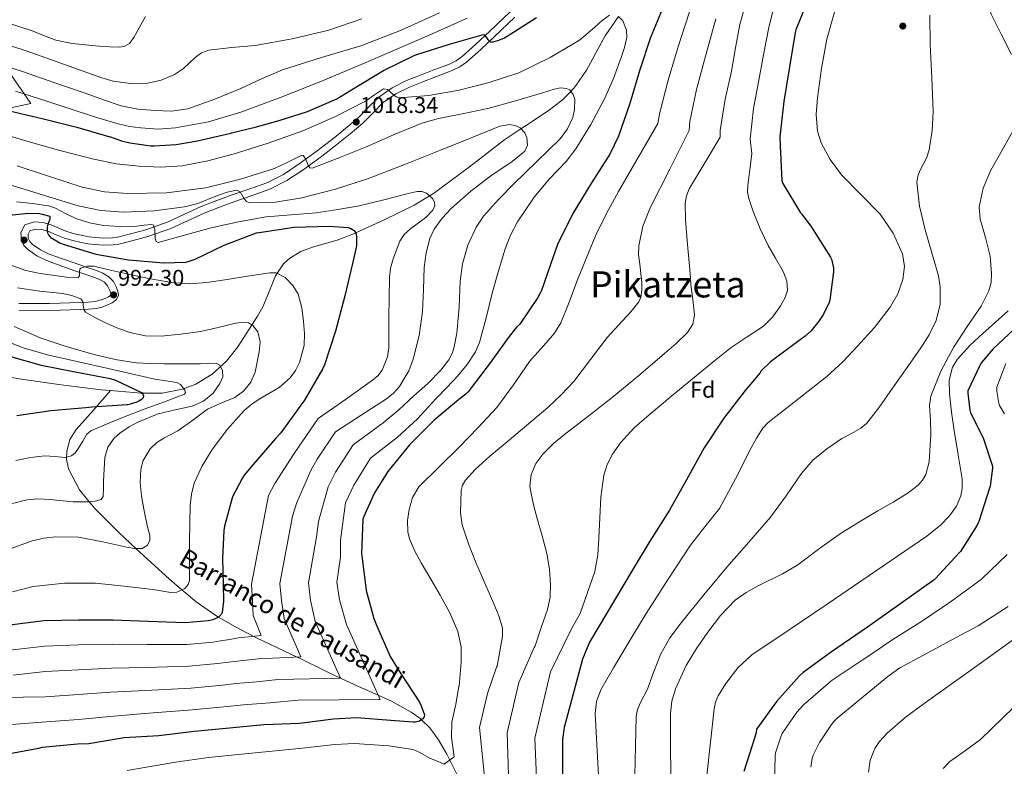
# Model space of a CAD drawing. Extents: x 641239 to 648142, y 748599 to 753369.
# Drawn here: x 642069 to 642503, y 749256 to 749584 of the extents above; entities that cross this region are included whole.
import ezdxf
from ezdxf.enums import TextEntityAlignment as Align

# ---------------------------------------------------------------- set-up
doc = ezdxf.new("R2010")
doc.units = 0
doc.header["$MEASUREMENT"] = 0
doc.linetypes.add('DGN Style 3', pattern=[111.159636, 79.39974, -31.759896])
for name, color, linetype in [('Nivel 11', 7, 'Continuous'), ('Nivel 21', 7, 'Continuous'), ('Nivel 35', 7, 'Continuous'), ('Nivel 37', 7, 'Continuous'), ('Nivel 4', 7, 'Continuous'), ('Nivel 41', 7, 'Continuous'), ('Nivel 43', 7, 'Continuous'), ('Nivel 45', 7, 'Continuous'), ('Nivel 5', 7, 'Continuous'), ('Nivel 57', 7, 'Continuous'), ('Nivel 7', 7, 'Continuous')]:
    doc.layers.add(name, color=color, linetype=linetype)
doc.styles.add('Style-arial', font='arial.shx', dxfattribs={"bigfont": 'arialbig.shx'})
doc.styles.add('Style-times', font='times.shx', dxfattribs={"bigfont": 'timesbig.shx'})
doc.styles.add('Style-timesi', font='timesi.shx', dxfattribs={"bigfont": 'timesibig.shx'})

# ---------------------------------------------------------------- blocks, each defined once
blk = doc.blocks.new('5PATER')
at = {"layer": 'Nivel 7', "linetype": 'Continuous', "lineweight": 0}
h = blk.add_hatch(color=53, dxfattribs=at)
edge = h.paths.add_edge_path()
edge.add_ellipse((0, 0), major_axis=(-1.1, -1.11), ratio=0.999422, start_angle=0, end_angle=360)

msp = doc.modelspace()

# ---------------------------------------------------------------- linework, layer by layer
at = {"layer": 'Nivel 11', "color": 142, "linetype": 'DGN Style 3', "lineweight": 13}
for points in [[(642332.582, 749585.746, 1020), (642326.77, 749577.212, 1018.409), (642318.458, 749562.109, 1016.432), (642313.713, 749555.059, 1015.421), (642311.568, 749552.816, 1015), (642307.866, 749548.943, 1014.04), (642301.691, 749544.268, 1012.275), (642292.034, 749537.992, 1010.197), (642289.593, 749536.362, 1010), (642282.458, 749531.599, 1009.71), (642266.896, 749519.544, 1009.043), (642251.034, 749507.791, 1006.84), (642242.508, 749502.673, 1005.748), (642229.116, 749496.085, 1004.12), (642215.578, 749489.871, 1002.232), (642208.599, 749487.281, 1001.109), (642197.794, 749484.235, 999.283), (642192.591, 749482.23, 998.351), (642187.738, 749479.375, 997.432), (642185.03, 749476.892, 996.839), (642181.535, 749471.598, 995.803), (642177.801, 749462.508, 994.236), (642175.917, 749457.975, 993.44), (642173.594, 749453.775, 992.632), (642164.887, 749440.361, 988.736), (642159.89, 749434.066, 986.434), (642153.626, 749428.303, 984.312), (642146.305, 749423.838, 982.362), (642140.518, 749421.623, 980.912), (642131.518, 749419.908, 978.916), (642122.33, 749419.855, 977.336), (642108.814, 749421.045, 975.667)], [(642108.814, 749421.045, 975.667), (642104.687, 749421.408, 975.157), (642087.066, 749423.567, 973.304), (642069.51, 749426.003, 971.506), (642052.058, 749429.007, 969.784), (642039.326, 749432.27, 968.828), (642020.435, 749438.255, 967.878), (642010.993, 749441.125, 967.28), (642001.498, 749443.535, 966.392), (641986.342, 749446.817, 964.061), (641971.162, 749450.063, 961.592), (641958.249, 749452.772, 960.006), (641945.306, 749455.439, 958.392), (641935.512, 749456.558, 957.004), (641930.572, 749456.289, 956.265), (641925.658, 749455.311, 955.512), (641921.899, 749453.746, 954.822), (641919.338, 749452.012, 954.23), (641916.229, 749448.695, 953.35)], [(642263.984, 749246.889, 1032.881), (642258.303, 749258.291, 1030), (642256.991, 749260.923, 1029.327), (642253.349, 749267.282, 1027.651), (642249.498, 749272.591, 1026.151), (642245.864, 749276.074, 1025), (642245.49, 749276.433, 1024.882), (642241.237, 749279.488, 1023.694), (642232.566, 749284.302, 1021.451), (642226.746, 749286.907, 1020), (642218.101, 749290.776, 1017.425), (642210.06, 749294.469, 1015), (642204.186, 749297.167, 1013.475), (642191.735, 749303.313, 1010.201), (642190.964, 749303.68, 1010), (642173.075, 749312.185, 1005.315), (642171.894, 749312.796, 1005), (642163.856, 749316.956, 1002.509), (642156.381, 749321.319, 1000), (642154.778, 749322.255, 999.502), (642146.47, 749328.078, 996.844), (642140.256, 749333.324, 995), (642134.733, 749337.987, 993.6), (642123.29, 749348.367, 990.81), (642119.96, 749351.461, 990), (642112.367, 749358.516, 987.792), (642101.786, 749369.103, 985.179), (642099.36, 749372.121, 985), (642095.125, 749377.39, 984.95), (642090.266, 749386.511, 982.776), (642089.323, 749390.825, 981.774), (642089.446, 749394.335, 980.976), (642090.854, 749399.512, 979.838), (642093.594, 749403.919, 978.936), (642101.204, 749412.482, 977.302), (642108.814, 749421.045, 975.667)]]:
    msp.add_polyline3d(points, dxfattribs=at)
at = {"layer": 'Nivel 21', "color": 7, "linetype": 'DGN Style 3', "lineweight": 0}
msp.add_polyline3d([(642284.826, 749587.817, 1026.551), (642275.767, 749579.237, 1025.4), (642269.767, 749573.528, 1024.613), (642263.755, 749568.102, 1023.8), (642261.096, 749566.279, 1023.424), (642258.089, 749564.853, 1023.03), (642251.258, 749562.222, 1022.2), (642245.296, 749559.932, 1021.442), (642239.21, 749557.558, 1020.664), (642232.891, 749554.416, 1019.795), (642226.947, 749550.324, 1018.936), (642222.224, 749545.578, 1018.541), (642217.867, 749541.117, 1018.232), (642212.325, 749536.437, 1017.5), (642206.61, 749531.811, 1016.632), (642199.302, 749526.231, 1015.331), (642191.851, 749520.852, 1014.008), (642184.921, 749516.257, 1013.089), (642177.674, 749512.583, 1012.152), (642170.181, 749509.921, 1010.439), (642162.432, 749507.272, 1008.696), (642155.623, 749504.729, 1007.697), (642148.766, 749502.09, 1006.84), (642141.332, 749498.677, 1006.008), (642134.143, 749495.322, 1005.176), (642124.339, 749491.878, 1003.968), (642114.181, 749489.13, 1002.808), (642111.908, 749488.658, 1002.668), (642109.66, 749488.374, 1002.616), (642105.838, 749488.232, 1002.597), (642102.002, 749488.435, 1002.552), (642099.275, 749488.783, 1002.226), (642096.53, 749489.278, 1001.848), (642092.948, 749490.115, 1001.719), (642089.504, 749491.093, 1001.528), (642086.053, 749492.533, 1001.053), (642082.183, 749494.245, 1000.568), (642078.944, 749495.027, 1000.298), (642075.335, 749495.334, 999.992), (642071.016, 749494.005, 999.544), (642069.236, 749490.594, 999.288), (642069.472, 749487.295, 999.288), (642070.636, 749484.995, 999.295), (642072.155, 749483.259, 999.224), (642076.245, 749480.32, 998.512), (642080.484, 749478.286, 997.688), (642086.588, 749476.09, 996.656), (642092.582, 749473.993, 995.64), (642097.079, 749472.481, 994.921), (642101.465, 749471.011, 994.232), (642103.982, 749469.978, 993.868), (642106.068, 749468.738, 993.528), (642107.435, 749467.242, 992.889), (642108.527, 749465.123, 992.248), (642108.954, 749463.969, 992.199), (642109.014, 749463.505, 992.184), (642108.839, 749463.1, 991.864), (642107.916, 749462.376, 991.886), (642106.335, 749461.643, 991.928), (642104.153, 749460.814, 991.876), (642102.047, 749460.316, 991.672), (642098.845, 749460.016, 991.053), (642095.45, 749459.835, 990.392), (642081.927, 749459.447, 988.228), (642068.422, 749459.326, 986.296)], dxfattribs=at)
at = {"layer": 'Nivel 21', "color": 7, "linetype": 'Continuous', "lineweight": 0}
for points in [[(642246.422, 749557.024, 1021.442), (642252.378, 749559.311, 1022.2), (642259.319, 749561.985, 1023.03), (642262.655, 749563.567, 1023.424), (642265.69, 749565.647, 1023.8), (642271.887, 749571.24, 1024.613), (642277.914, 749576.975, 1025.4), (642286.97, 749585.552, 1026.551)], [(642068.378, 749456.207, 986.296), (642081.986, 749456.329, 988.228), (642095.578, 749456.719, 990.392), (642099.073, 749456.905, 991.053), (642102.554, 749457.231, 991.672), (642105.07, 749457.826, 991.876), (642107.546, 749458.767, 991.928), (642109.557, 749459.699, 991.886), (642111.386, 749461.135, 991.864), (642112.218, 749463.055, 992.184), (642112.001, 749464.721, 992.199), (642111.386, 749466.383, 992.248), (642110.017, 749469.04, 992.889), (642108.058, 749471.183, 993.528), (642105.378, 749472.776, 993.868), (642102.554, 749473.935, 994.232), (642098.072, 749475.438, 994.921), (642093.594, 749476.943, 995.64), (642087.631, 749479.029, 996.656), (642081.69, 749481.167, 997.688), (642077.842, 749483.013, 998.512), (642074.266, 749485.583, 999.224), (642073.241, 749486.754, 999.295), (642072.538, 749488.143, 999.288), (642072.41, 749489.935, 999.288), (642073.178, 749491.407, 999.544), (642075.674, 749492.175, 999.992), (642078.443, 749491.94, 1000.298), (642081.178, 749491.279, 1000.568), (642084.821, 749489.667, 1001.053), (642088.474, 749488.143, 1001.528), (642092.167, 749487.095, 1001.719), (642095.898, 749486.223, 1001.848), (642098.801, 749485.699, 1002.226), (642101.722, 749485.327, 1002.552), (642105.813, 749485.11, 1002.597), (642109.914, 749485.263, 1002.616), (642112.421, 749485.579, 1002.668), (642114.906, 749486.095, 1002.808), (642125.264, 749488.897, 1003.968), (642135.322, 749492.431, 1005.176), (642142.642, 749495.847, 1006.008), (642149.978, 749499.215, 1006.84), (642156.729, 749501.813, 1007.697), (642163.482, 749504.335, 1008.696), (642171.207, 749506.976, 1010.439), (642178.906, 749509.711, 1012.152), (642186.493, 749513.557, 1013.089), (642193.626, 749518.287, 1014.008), (642201.161, 749523.727, 1015.331), (642208.538, 749529.359, 1016.632), (642214.312, 749534.033, 1017.5), (642219.994, 749538.831, 1018.232), (642224.445, 749543.388, 1018.541), (642228.954, 749547.919, 1018.936), (642234.477, 749551.722, 1019.795), (642240.474, 749554.703, 1020.664), (642246.422, 749557.024, 1021.442)]]:
    msp.add_polyline3d(points, dxfattribs=at)
at = {"layer": 'Nivel 35', "color": 92, "linetype": 'DGN Style 3', "lineweight": 0}
msp.add_polyline3d([(642050.074, 749581.327, 1041.656), (642073.626, 749547.535, 1033.976), (642041.114, 749540.367, 1028.856)], dxfattribs=at)
at = {"layer": 'Nivel 4', "color": 30, "linetype": 'Continuous', "lineweight": 30, "flags": 128}
for points, elevation in [([(642352.594, 749590.567), (642346.762, 749576.487), (642341.914, 749561.911), (642337.618, 749547.423), (642332.666, 749533.055), (642328.778, 749525.167), (642320.762, 749512.471), (642312.522, 749498.999), (642305.722, 749485.431), (642303.874, 749479.895), (642298.682, 749465.151), (642297.05, 749461.959), (642289.122, 749450.287), (642287.89, 749449.111), (642284.458, 749444.911), (642275.65, 749432.719), (642266.33, 749420.519), (642265.354, 749419.527), (642263.01, 749417.703), (642251.37, 749407.951), (642240.53, 749397.111), (642230.97, 749385.447), (642225.066, 749376.055), (642220.178, 749365.359), (642220.01, 749364.311), (642219.338, 749349.255), (642219.442, 749348.431), (642221.482, 749333.015), (642224.738, 749320.703), (642225.962, 749317.703), (642231.994, 749303.943)], 1025), ([(642416.074, 749592.991), (642410.714, 749579.863), (642410.442, 749578.711), (642407.97, 749563.559), (642405.538, 749548.295), (642403.778, 749532.759), (642403.818, 749528.799), (642404.546, 749513.471), (642405.066, 749512.271), (642412.802, 749499.375), (642413.458, 749498.687), (642417.618, 749493.023), (642426.106, 749479.807), (642426.466, 749478.879), (642427.354, 749475.151), (642427.354, 749473.263), (642425.73, 749460.815), (642425.386, 749459.775), (642422.93, 749454.647), (642420.97, 749451.607), (642417.306, 749447.263), (642414.834, 749444.991), (642412.634, 749443.439), (642399.546, 749433.671), (642395.402, 749429.663), (642394.842, 749428.783), (642388.418, 749421.071), (642379.026, 749408.927), (642370.362, 749395.831), (642362.642, 749381.799), (642355.138, 749368.335), (642346.354, 749354.679), (642338.634, 749341.815), (642319.906, 749310.303), (642316.698, 749302.831), (642308.65, 749272.711), (642307.986, 749267.375), (642307.986, 749251.519)], 1050), ([(642064.314, 749544.207), (642079.218, 749540.663), (642093.914, 749536.975), (642108.482, 749532.807), (642108.826, 749532.735), (642113.57, 749531.095), (642117.242, 749530.119), (642126.578, 749528.807), (642128.066, 749528.807), (642137.69, 749529.423), (642147.09, 749530.983), (642161.714, 749534.455), (642162.026, 749534.535), (642172.45, 749537.015), (642183.018, 749540.007), (642195.634, 749543.879), (642208.538, 749549.591), (642216.146, 749554.167), (642229.018, 749561.943), (642242.866, 749568.807), (642243.738, 749569.071), (642258.098, 749573.559), (642272.546, 749577.647), (642273.282, 749577.911), (642273.858, 749577.231), (642275.098, 749575.631), (642276.098, 749574.687), (642277.05, 749574.607), (642277.738, 749574.703), (642279.378, 749575.143), (642282.138, 749576.295), (642283.514, 749577.087), (642296.474, 749585.367)], 1025), ([(642064.114, 749498.231), (642072.698, 749499.127), (642077.514, 749498.991), (642078.69, 749498.727), (642082.026, 749497.839), (642082.082, 749496.911), (642081.818, 749496.039), (642081.186, 749494.351), (642080.906, 749493.079), (642080.882, 749492.263), (642080.882, 749491.543), (642081.01, 749490.503), (642081.418, 749489.607), (642082.154, 749488.775), (642082.49, 749488.511), (642086.49, 749486.111), (642087.842, 749485.591), (642102.322, 749481.119), (642116.754, 749478.639), (642132.282, 749477.295), (642141.962, 749477.663), (642142.978, 749477.839), (642146.01, 749478.855), (642158.89, 749485.047), (642173.034, 749490.463), (642174.282, 749490.671), (642189.666, 749492.975), (642205.106, 749493.455), (642213.538, 749492.823), (642214.634, 749492.463), (642216.178, 749491.599), (642216.754, 749490.687), (642216.978, 749489.863), (642217.122, 749488.783), (642217.154, 749485.143), (642217.13, 749484.847), (642215.602, 749477.575), (642211.978, 749462.783), (642207.946, 749447.247), (642203.082, 749432.319), (642202.282, 749430.751), (642194.314, 749416.831), (642192.602, 749414.567), (642183.842, 749402.367), (642181.674, 749400.023), (642171.642, 749388.463), (642167.714, 749383.863), (642166.986, 749382.599), (642162.482, 749374.207), (642162.17, 749373.159), (642159.01, 749361.263), (642158.762, 749359.447), (642158.146, 749347.311), (642158.41, 749335.567), (642158.49, 749328.263), (642158.018, 749323.279), (642157.594, 749322.487), (642156.314, 749321.255), (642155.538, 749320.767), (642153.818, 749320.143), (642151.834, 749319.703), (642141.626, 749318.823), (642125.29, 749319.423), (642109.874, 749319.951), (642094.626, 749319.943), (642079.41, 749319.599), (642064.378, 749317.687)], 1000), ([(642509.242, 749450.175), (642497.722, 749439.495), (642492.594, 749433.351), (642491.786, 749432.095), (642486.522, 749420.959), (642486.498, 749419.951), (642487.386, 749412.407), (642487.794, 749411.255), (642493.266, 749400.303), (642497.418, 749387.815), (642497.418, 749386.839), (642496.386, 749378.935), (642496.09, 749378.015), (642491.394, 749363.327), (642490.674, 749361.783), (642483.298, 749350.247), (642482.754, 749349.647), (642472.362, 749338.295), (642471.666, 749337.767), (642442.322, 749316.847), (642426.522, 749305.983), (642414.002, 749296.935), (642412.402, 749295.399), (642402.322, 749284.207), (642393.49, 749271.975), (642393.266, 749270.503), (642392.698, 749268.479), (642387.81, 749253.335)], 1075), ([(642063.618, 749436.311), (642078.194, 749432.295), (642093.186, 749429.295), (642108.578, 749426.367), (642110.97, 749425.583), (642122.466, 749420.175), (642122.946, 749419.455), (642123.298, 749418.647), (642123.09, 749417.807), (642122.442, 749417.127), (642121.658, 749416.607), (642120.33, 749415.959), (642117.418, 749415.031), (642116.354, 749414.831), (642116.09, 749414.791), (642100.466, 749413.719), (642097.882, 749413.431), (642082.514, 749412.063), (642067.458, 749409.871)], 975), ([(642231.994, 749303.943), (642235.946, 749297.415), (642236.594, 749296.639), (642244.922, 749283.799), (642245.73, 749282.231), (642247.098, 749278.231), (642246.922, 749277.303), (642246.378, 749276.471), (642246.026, 749276.167), (642244.882, 749275.511), (642243.81, 749275.143), (642242.97, 749275.023), (642242.114, 749275.023), (642232.29, 749275.823), (642217.106, 749276.927), (642206.986, 749276.415), (642192.026, 749274.503), (642176.274, 749273.815), (642161.242, 749272.327), (642145.658, 749270.871), (642129.986, 749268.991), (642114.714, 749268.119), (642099.21, 749265.479), (642094.202, 749265.271), (642078.634, 749263.799), (642077.058, 749263.407), (642062.01, 749260.663)], 1025)]:
    msp.add_lwpolyline(points, dxfattribs=dict(at, elevation=elevation))
at = {"layer": 'Nivel 5', "color": 30, "linetype": 'Continuous', "lineweight": 0, "flags": 128}
for points, elevation in [([(642505.842, 749569.087), (642501.313, 749577.997), (642496.882, 749586.751), (642495.972, 749590.221), (642495.584, 749593.855), (642496.37, 749601.087), (642498.103, 749605.912), (642500.824, 749610.302), (642503.282, 749612.863)], 1065), ([(642352.882, 749437.311), (642358.029, 749441.77), (642362.994, 749446.655), (642365.383, 749450.325), (642366.13, 749454.463), (642365.347, 749461.078), (642364.53, 749467.711), (642364.147, 749472.607), (642363.762, 749477.503), (642362.937, 749486.976), (642362.098, 749496.447), (642361.945, 749503.435), (642362.517, 749506.836), (642363.826, 749509.951), (642370.648, 749521.306), (642377.47, 749532.66), (642377.367, 749535.637), (642379.594, 749549.379), (642382.373, 749561.737), (642384.204, 749572.004), (642386.034, 749582.271), (642388.782, 749591.681)], 1040), ([(642396.53, 749449.343), (642400.584, 749453.525), (642404.018, 749458.431), (642405.96, 749461.728), (642407.09, 749465.151), (642406.815, 749469.379), (642405.234, 749473.535), (642401.84, 749479.29), (642398.514, 749484.991), (642395.036, 749492.333), (642391.922, 749499.967), (642390.021, 749505.661), (642389.508, 749508.533), (642389.554, 749511.423), (642390.494, 749518.362), (642391.435, 749525.302), (642390.616, 749531.708), (642392.154, 749545.201), (642394.243, 749556.821), (642396.538, 749568.906), (642398.834, 749580.991), (642401.758, 749592.8)], 1045), ([(642253.682, 749587.391), (642236.608, 749579.557), (642219.122, 749572.799), (642201.782, 749567.69), (642184.562, 749562.303), (642175.327, 749558.269), (642166.13, 749554.111), (642154.665, 749549.333), (642142.834, 749545.151), (642135.691, 749544.123), (642128.498, 749544.383), (642120.858, 749544.898), (642113.394, 749546.431), (642105.707, 749549.119), (642098.034, 749551.807), (642083.766, 749556.766), (642069.498, 749561.725), (642055.096, 749566.229)], 1035), ([(642332.574, 749585.754), (642334.578, 749583.807), (642336.127, 749579.814), (642336.249, 749576.723), (642335.331, 749572.095), (642333.81, 749567.679), (642330.379, 749558.521), (642326.386, 749549.503), (642320.445, 749538.267), (642313.842, 749527.487), (642309.511, 749521.96), (642302.26, 749514.288), (642295.41, 749506.239), (642288.109, 749495.286), (642285.027, 749489.52), (642282.61, 749483.455), (642279.689, 749473.748), (642276.978, 749463.999), (642274.254, 749453.108), (642271.346, 749442.239), (642269.645, 749438.138), (642265.997, 749432.513), (642261.618, 749427.391), (642256.917, 749422.359), (642252.146, 749417.407), (642243.972, 749408.646), (642235.25, 749400.511), (642229.295, 749395.918), (642223.34, 749391.324), (642215.916, 749379.337), (642212.372, 749371.631), (642210.056, 749355.127), (642210.14, 749347.635), (642208.448, 749336.692), (642209.74, 749328.825), (642212.688, 749318.101), (642227.602, 749285.008), (642191.5, 749284.699), (642178.972, 749283.505), (642167.42, 749282.649), (642160.22, 749281.887), (642144.932, 749280.469), (642123.797, 749278.777), (642108.423, 749277.579), (642094.649, 749276.221), (642080.416, 749275.113), (642068.937, 749274.26), (642057.458, 749273.407)], 1020), ([(642124.21, 749585.727), (642122.245, 749582.45), (642120.498, 749579.135), (642119.107, 749576.463), (642117.106, 749573.951), (642115.057, 749572.778), (642112.911, 749572.339), (642108.53, 749572.479), (642103.857, 749572.757), (642099.186, 749573.183), (642091.805, 749573.814), (642084.658, 749575.359), (642079.67, 749577.301), (642074.683, 749579.243), (642060.717, 749583.86)], 1045), ([(642221.17, 749548.479), (642225.163, 749551.247), (642229.106, 749553.855), (642230.777, 749553.652), (642233.326, 749551.435), (642234.647, 749550.408), (642236.018, 749550.015), (642249.105, 749551.029), (642262.386, 749553.343), (642275.676, 749556.73), (642288.754, 749561.023), (642302.445, 749567.716), (642315.378, 749575.359), (642322.155, 749581.045), (642325.383, 749584.042), (642328.69, 749586.367)], 1020), ([(642279.026, 749413.631), (642286.377, 749423.615), (642293.362, 749433.855), (642300.741, 749442.109), (642304.345, 749446.293), (642307.25, 749450.943), (642310.913, 749459.983), (642314.29, 749469.119), (642318.334, 749479.166), (642322.546, 749489.151), (642327.35, 749499.043), (642332.658, 749508.671), (642341.28, 749523.639), (642349.903, 749538.607), (642350.868, 749543.494), (642354.474, 749557.734), (642358.632, 749571.57), (642363.885, 749587.8)], 1030), ([(642428.078, 749588.73), (642424.434, 749575.743), (642422.056, 749562.836), (642420.338, 749549.887), (642419.764, 749542.592), (642420.338, 749535.295), (642421.938, 749530.071), (642425.864, 749522.847), (642430.834, 749516.095), (642439.412, 749507.382), (642447.986, 749498.687), (642453.591, 749490.359), (642457.714, 749481.279), (642458.7, 749475.651), (642457.97, 749470.015), (642455.722, 749463.652), (642452.338, 749457.727), (642445.413, 749448.863), (642438.002, 749440.575), (642431.411, 749433.695), (642424.434, 749427.263), (642418.305, 749422.376), (642412.146, 749417.535), (642405.337, 749412.34), (642398.578, 749407.039), (642396.195, 749404.551), (642393.401, 749400.143), (642390.898, 749395.519), (642384.162, 749382.214), (642377.074, 749369.151), (642370.687, 749361.079)], 1055), ([(642469.827, 749586.365), (642470.002, 749573.439), (642470.668, 749558.718), (642471.282, 749543.999), (642470.771, 749535.531), (642469.49, 749527.103), (642468.3, 749523.429), (642465.585, 749518.148), (642464.528, 749515.497), (642464.114, 749512.767), (642465.294, 749502.273), (642467.698, 749491.775), (642470.707, 749481.651), (642473.586, 749471.551), (642474.374, 749466.666), (642474.379, 749459.144), (642472.562, 749451.839), (642469.55, 749445.605), (642465.906, 749439.807), (642459.151, 749430.181)], 1060), ([(642219.489, 749584.738), (642205.042, 749579.711), (642188.848, 749575.941), (642172.53, 749573.055), (642162.274, 749572.175), (642152.05, 749571.007), (642148.904, 749569.717), (642146.125, 749567.69), (642140.868, 749562.873), (642136.946, 749560.255), (642131.146, 749557.781), (642125.17, 749556.415), (642117.528, 749556.306), (642109.864, 749557.319), (642104.946, 749558.719), (642088.518, 749564.602), (642072.091, 749570.484), (642057.906, 749575.045)], 1040), ([(642265.97, 749585.087), (642251.545, 749578.587), (642237.042, 749572.287), (642219.264, 749564.705), (642201.458, 749557.183), (642183.905, 749550.191), (642166.13, 749543.615), (642151.964, 749539.4), (642137.458, 749536.703), (642129.778, 749536.211), (642122.098, 749536.703), (642117.072, 749537.397), (642112.114, 749538.495), (642103.246, 749541.102), (642094.45, 749543.871), (642080.678, 749548.418), (642066.906, 749552.966)], 1030), ([(642301.49, 749413.631), (642307.367, 749419.177), (642312.882, 749425.087), (642320.243, 749434.729), (642327.602, 749444.351), (642331.009, 749448.074), (642334.45, 749451.775), (642338.118, 749455.703), (642341.554, 749460.159), (642342.465, 749462.202), (642342.89, 749465.388), (642342.898, 749468.607), (642341.987, 749476.71), (642341.464, 749480.761), (642341.554, 749484.799), (642343.396, 749493.401), (642346.61, 749501.567), (642355.218, 749518.572), (642363.827, 749535.577), (642364.117, 749539.565), (642367.034, 749553.556), (642370.502, 749566.654), (642375.452, 749584.702)], 1035), ([(642193.709, 749524.591), (642194.666, 749523.243), (642195.911, 749520.24), (642196.658, 749519.205), (642197.618, 749519.039), (642209.386, 749523.506), (642221.17, 749528.255), (642233.517, 749533.663), (642246.002, 749538.751), (642253.301, 749540.874), (642264.522, 749543.063), (642275.698, 749545.407), (642287.229, 749548.688), (642298.738, 749552.063), (642304.225, 749553.786), (642306.997, 749554.291), (642309.746, 749554.111), (642311.101, 749553.417), (642312.611, 749551.473), (642313.33, 749549.247), (642313.243, 749544.8), (642312.431, 749541.321), (642310.186, 749536.253), (642306.93, 749531.839), (642296.663, 749521.865), (642286.45, 749512.127), (642279.676, 749505.146), (642273.138, 749497.791), (642269.841, 749493.011), (642266.267, 749485.142), (642263.922, 749476.799), (642262.829, 749469.231), (642262.366, 749457.753), (642261.362, 749446.335), (642260.231, 749440.26), (642259.284, 749437.326), (642257.778, 749434.559), (642254.274, 749430.085), (642248.526, 749424.193), (642242.418, 749418.687), (642235.757, 749412.635), (642228.85, 749406.911), (642222.252, 749402.023), (642215.655, 749397.135), (642207.898, 749385.094), (642204.697, 749378.729), (642200.452, 749363.461), (642199.533, 749356.692), (642195.939, 749336.411), (642196.928, 749328.684), (642199.02, 749319.396), (642210.1, 749294.378), (642182.703, 749293.838), (642173.113, 749292.82), (642164.02, 749292.022), (642158.124, 749291.341), (642144.106, 749290.057), (642124.17, 749288.939), (642108.786, 749288.172), (642094.643, 749287.151), (642080.164, 749286.234), (642070.283, 749286.06), (642060.402, 749285.887)], 1015), ([(642054.137, 749536.28), (642069.362, 749531.583), (642085.28, 749527.022), (642101.362, 749522.879), (642111.299, 749520.965), (642121.33, 749519.807), (642130.806, 749519.365), (642140.274, 749520.063), (642151.615, 749522.226), (642162.802, 749525.183), (642178.277, 749529.984), (642193.522, 749535.423), (642207.615, 749541.654), (642221.17, 749548.479)], 1020), ([(642169.97, 749503.679), (642181.477, 749504.026), (642193.01, 749505.983), (642207.85, 749509.808), (642222.45, 749514.431), (642238.722, 749520.807), (642254.962, 749527.231), (642267.641, 749532.342), (642280.306, 749537.471), (642284.767, 749538.147), (642287.062, 749537.704), (642289.266, 749536.703), (642291.308, 749534.576), (642292.235, 749532.432), (642292.519, 749529.071), (642291.314, 749526.463), (642285.751, 749521.957), (642276.42, 749515.624), (642267.506, 749508.799), (642258.909, 749501.198), (642254.882, 749497.023), (642251.378, 749492.159), (642249.436, 749488.082), (642247.804, 749481.75), (642247.026, 749475.263), (642246.646, 749465.533), (642246.258, 749455.807), (642244.816, 749445.248), (642242.162, 749434.815), (642240.2, 749429.755), (642236.105, 749422.788), (642233.466, 749419.84), (642230.386, 749417.407), (642219.178, 749410.176), (642207.971, 749402.945), (642199.879, 749390.852), (642197.023, 749385.827), (642190.849, 749371.795), (642188.927, 749365.749), (642183.429, 749336.129), (642184.115, 749328.544), (642185.353, 749320.69), (642192.598, 749303.747), (642173.907, 749302.977), (642167.255, 749302.136), (642160.619, 749301.396), (642156.027, 749300.795), (642143.279, 749299.646), (642124.544, 749299.1), (642109.148, 749298.765), (642094.638, 749298.082), (642079.913, 749297.356), (642065.806, 749295.782)], 1010), ([(642394.11, 749335.04), (642404.831, 749340.291), (642411.634, 749344.319), (642421.146, 749351.478), (642430.834, 749358.399), (642438.88, 749363.287), (642446.962, 749368.127), (642453.679, 749371.97), (642460.311, 749376.036), (642464.626, 749379.391), (642466.623, 749381.607), (642468.023, 749384.108), (642469.485, 749389.723), (642470.258, 749401.663), (642470.079, 749408.032), (642469.65, 749414.405), (642470.258, 749418.559), (642474.71, 749429.562), (642480.242, 749440.063), (642486.233, 749449.253), (642492.502, 749458.285), (642495.858, 749464.895), (642496.822, 749468.657), (642497.015, 749472.532), (642496.37, 749480.255), (642494.389, 749488.435), (642491.934, 749496.594), (642491.506, 749502.015), (642493.296, 749510.153), (642496.626, 749518.143), (642502.266, 749527.979), (642507.89, 749537.855)], 1065), ([(642067.57, 749520.063), (642081.84, 749515.255), (642096.242, 749510.591), (642106.149, 749508.512), (642116.21, 749507.775), (642133.491, 749508.095), (642150.77, 749510.335), (642166.024, 749514.126), (642180.978, 749518.783), (642187.169, 749521.746), (642193.01, 749524.671), (642193.709, 749524.591)], 1015), ([(642050.04, 749515.889), (642068.85, 749510.335), (642081.616, 749506.381), (642094.45, 749502.399), (642104.502, 749500.37), (642114.674, 749499.583), (642127.979, 749500.166), (642141.298, 749501.887), (642147.243, 749503.375), (642155.906, 749506.915), (642160.146, 749508.446), (642164.338, 749509.311), (642165.889, 749508.538), (642167.711, 749505.547), (642168.713, 749504.239), (642169.97, 749503.679)], 1010), ([(642128.485, 749488.041), (642128.846, 749486.659), (642129.778, 749486.271), (642141.332, 749489.438), (642153.074, 749492.671), (642165.201, 749495.288), (642177.394, 749497.535), (642188.398, 749498.474), (642199.41, 749499.327), (642208.904, 749500.73), (642218.354, 749502.399), (642229.139, 749504.971), (642239.858, 749507.775), (642243.936, 749508.655), (642246.003, 749508.664), (642248.05, 749508.031), (642250.759, 749505.409), (642251.487, 749503.816), (642251.634, 749502.399), (642250.849, 749500.443), (642247.679, 749497.26), (642241.121, 749492.478), (642238.211, 749489.808), (642236.274, 749486.783), (642233.289, 749479.047), (642232.166, 749475.015), (642231.666, 749470.911), (642231.507, 749462.079), (642231.41, 749453.247), (642231.423, 749446.591), (642231.41, 749439.935), (642230.867, 749435.873), (642228.407, 749430.077), (642226.519, 749427.605), (642224.242, 749425.599), (642212.264, 749417.178), (642200.286, 749408.756), (642191.861, 749396.609), (642189.348, 749392.925), (642181.245, 749380.129), (642178.32, 749374.806), (642170.92, 749335.848), (642171.303, 749328.403), (642171.685, 749321.985), (642175.096, 749313.117), (642165.11, 749312.116), (642161.396, 749311.451), (642157.219, 749310.769), (642153.931, 749310.249), (642142.453, 749309.234), (642124.917, 749309.262), (642109.511, 749309.358), (642094.632, 749309.012), (642079.661, 749308.477), (642069.488, 749307.326), (642059.314, 749306.175)], 1005), ([(642067.314, 749504.191), (642074.361, 749503.357), (642081.394, 749502.399), (642084.529, 749501.438), (642088.919, 749498.998), (642093.426, 749496.767), (642099.501, 749494.901), (642105.714, 749493.695), (642113.006, 749493.352), (642120.306, 749493.439), (642123.645, 749493.819), (642126.962, 749494.207), (642127.769, 749493.852), (642128.342, 749491.927), (642128.485, 749488.041)], 1005), ([(642063.287, 749476.804), (642071.41, 749473.983), (642077.769, 749472.597), (642084.21, 749471.679), (642089.331, 749471.035), (642094.45, 749470.911), (642095.048, 749471.505), (642095.083, 749473.509), (642095.214, 749474.45), (642095.73, 749475.007), (642098.546, 749475.784), (642101.362, 749475.775), (642109.293, 749473.969), (642117.234, 749472.191), (642126.428, 749470.304), (642135.666, 749468.607), (642143.474, 749467.992), (642151.282, 749468.607), (642160.242, 749470.013), (642169.202, 749471.423), (642174.066, 749472.191), (642178.93, 749472.959), (642181.773, 749472.845), (642185.756, 749470.865), (642189.17, 749467.327), (642191.403, 749463.45), (642193.016, 749457.529), (642193.778, 749451.455), (642194.25, 749446.203), (642194.034, 749440.959), (642192.045, 749433.456), (642190.262, 749429.935), (642187.89, 749426.623), (642183.127, 749422.37), (642175.053, 749417.673), (642171.147, 749415.257), (642167.666, 749412.287), (642160.312, 749404.041), (642153.586, 749395.135), (642149.103, 749387.975), (642145.65, 749380.287), (642144.38, 749375.46), (642143.858, 749370.559), (642143.7, 749362.495), (642143.602, 749354.431), (642143.595, 749347.903), (642143.602, 749341.375), (642143.52, 749337.452), (642142.938, 749335.596), (642141.554, 749333.951), (642138.06, 749332.265), (642135.415, 749332.085), (642127.474, 749333.439), (642114.804, 749334.984), (642102.13, 749336.255), (642088.438, 749336.243), (642074.738, 749334.719), (642065.529, 749332.483)], 995), ([(642067.826, 749466.303), (642077.642, 749464.831), (642087.538, 749463.743), (642091.697, 749462.875), (642095.73, 749461.439), (642096.618, 749460.299), (642096.865, 749457.661), (642097.1, 749456.424), (642097.778, 749455.551), (642101.79, 749453.243), (642105.97, 749451.199), (642111.493, 749448.729), (642117.234, 749446.591), (642124.145, 749445.21), (642131.058, 749445.055), (642139.764, 749445.84), (642148.466, 749447.103), (642156.182, 749448.844), (642163.826, 749450.687), (642167.67, 749451.21), (642169.603, 749450.853), (642171.506, 749449.663), (642173.631, 749446.915), (642174.651, 749442.508), (642174.322, 749438.143), (642172.528, 749429.143), (642170.57, 749424.781), (642167.41, 749420.735), (642163.536, 749417.932), (642157.382, 749415.529), (642151.538, 749412.799), (642145.008, 749408.065), (642138.482, 749403.327), (642132.297, 749400.069), (642129.182, 749398.22), (642126.194, 749395.391), (642123.144, 749390.26), (642122.081, 749386.369), (642121.817, 749380.504), (642122.354, 749374.655), (642123.58, 749368.127), (642124.914, 749361.599), (642126.064, 749357.206), (642126.093, 749355.01), (642124.914, 749352.895), (642122.768, 749351.525), (642119.355, 749351.447), (642115.954, 749352.127), (642105.336, 749354.458), (642094.706, 749356.479), (642084.47, 749356.654), (642079.322, 749356.096), (642074.226, 749354.943), (642062.261, 749350.541)], 990), ([(642504.306, 749456.191), (642493.099, 749446.128), (642487.49, 749440.92), (642482.034, 749434.943), (642479.861, 749431.396), (642478.392, 749425.559), (642478.45, 749419.583), (642479.386, 749411.516), (642480.498, 749403.455), (642482.335, 749392.818), (642484.082, 749382.207), (642484.105, 749377.918), (642483.464, 749374.723), (642481.509, 749370.093), (642478.45, 749365.823), (642474.526, 749361.847), (642468.44, 749356.935), (642462.066, 749352.511), (642443.13, 749339.566), (642424.178, 749326.655), (642407.798, 749315.655), (642391.41, 749304.639), (642385.14, 749298.987), (642379.89, 749292.095), (642376.592, 749286.678), (642375.422, 749283.824), (642374.77, 749280.831), (642373.137, 749266.175), (642371.504, 749251.519)], 1070), ([(642066.315, 749449.204), (642077.81, 749444.287), (642089.642, 749440.328), (642101.618, 749436.863), (642110.78, 749434.695), (642120.05, 749433.279), (642126.192, 749432.907), (642132.338, 749432.767), (642140.274, 749432.749), (642148.21, 749432.767), (642151.923, 749433.049), (642155.634, 749433.023), (642157.01, 749432.205), (642158.18, 749429.688), (642158.194, 749427.135), (642157.002, 749424.218), (642154.006, 749419.92), (642149.746, 749416.383), (642144.785, 749414.21), (642137.205, 749412.624), (642129.778, 749410.751), (642121.138, 749407.225), (642116.953, 749405.064), (642112.882, 749402.303), (642110.372, 749400.031), (642107.511, 749396.063), (642106.226, 749391.551), (642105.944, 749386.431), (642105.714, 749381.311), (642105.72, 749377.855), (642105.458, 749374.399), (642104.584, 749373.121), (642101.954, 749372.344), (642099.058, 749372.095), (642092.271, 749372.026), (642082.041, 749373.144), (642076.955, 749373.38), (642071.922, 749372.863), (642065.605, 749371.281)], 985), ([(642296.778, 749243.517), (642295.773, 749268.038), (642302.591, 749297.209), (642312.028, 749316.395), (642315.722, 749322.813), (642318.942, 749332.126), (642322.162, 749341.439), (642323.533, 749348.641), (642324.018, 749356.031), (642324.419, 749365.051), (642324.786, 749374.079), (642326.153, 749383.818), (642327.62, 749388.539), (642329.906, 749393.087), (642333.471, 749398.102), (642339.515, 749404.602), (642346.162, 749410.431), (642356.132, 749418.706), (642366.13, 749426.943), (642374.152, 749433.485), (642382.194, 749439.999), (642389.328, 749444.663), (642396.53, 749449.343)], 1045), ([(642060.005, 749443.888), (642070.674, 749439.765), (642081.65, 749436.607), (642094.706, 749433.661), (642107.762, 749430.719), (642118.002, 749428.415), (642128.242, 749426.111), (642133.095, 749425.362), (642137.97, 749424.575), (642139.595, 749423.678), (642141.587, 749421.277), (642141.85, 749420.164), (642141.298, 749419.455), (642132.513, 749416.119), (642123.634, 749412.799), (642111.773, 749408.371), (642100.082, 749403.327), (642098.328, 749401.866), (642096.526, 749398.779), (642094.706, 749395.647), (642093.361, 749393.808), (642091.634, 749392.319), (642088.742, 749391.59), (642084.292, 749392.022), (642079.858, 749392.319), (642073.447, 749391.506), (642067.058, 749390.271)], 980), ([(642284.178, 749251.755), (642283.56, 749270.354), (642288.718, 749292.465), (642295.453, 749307.854), (642295.916, 749308.705), (642298.607, 749316.656), (642301.298, 749324.607), (642302.434, 749330.048), (642302.642, 749335.615), (642302.248, 749342.434), (642301.042, 749349.247), (642298.915, 749357.036), (642296.754, 749364.735), (642295.353, 749370.203), (642294.066, 749375.679), (642293.606, 749379.002), (642294.09, 749384.057), (642296.242, 749388.991), (642299.228, 749393.028), (642304.137, 749397.948), (642309.49, 749402.303), (642319.679, 749410.104), (642329.778, 749417.983), (642341.363, 749427.601), (642352.882, 749437.311)], 1040), ([(642459.151, 749430.181), (642452.338, 749420.607), (642447.293, 749413.432), (642441.842, 749406.527), (642439.45, 749404.484), (642435.269, 749402.188), (642431.09, 749399.871), (642424.469, 749395.435), (642418.29, 749390.399), (642413.186, 749384.439), (642406.538, 749374.751), (642399.602, 749365.311), (642389.99, 749354.318), (642380.402, 749343.295), (642370.206, 749331.087), (642360.178, 749318.719), (642355.224, 749312.223), (642351.218, 749305.151), (642348.205, 749297.358), (642345.33, 749289.535), (642342.358, 749283.631), (642341.057, 749280.641), (642340.466, 749277.503), (642340.106, 749264.511), (642339.745, 749251.519)], 1060), ([(642503.306, 749432.983), (642499.362, 749422.551), (642499.378, 749420.767), (642500.17, 749415.455), (642500.546, 749414.535), (642502.714, 749410.735)], 1080), ([(642116.143, 749253.808), (642137.458, 749257.407), (642151.951, 749259.466), (642166.514, 749260.991), (642179.972, 749262.254), (642193.43, 749263.517), (642207.556, 749265.153), (642216.282, 749265.591), (642231.374, 749264.578), (642242.114, 749263.023), (642244.85, 749261.864), (642249.255, 749259.282), (642255.791, 749256.487), (642260.254, 749259.692), (642258.978, 749268.232), (642259.135, 749274.987), (642260.971, 749282.976), (642262.304, 749290.772), (642262.348, 749290.901), (642262.847, 749296.17), (642263.346, 749301.439), (642263.336, 749308.202), (642261.81, 749314.943), (642258.255, 749323.201), (642254.066, 749330.943), (642249.879, 749338.048), (642245.682, 749345.151), (642242.934, 749350.373), (642240.562, 749355.775), (642239.727, 749358.901), (642239.598, 749363.827), (642240.37, 749368.703), (642241.866, 749373.998), (642244.658, 749378.687), (642253.523, 749387.495), (642262.386, 749396.095), (642270.833, 749404.736), (642279.026, 749413.631)], 1030), ([(642274.546, 749240.959), (642271.348, 749272.671), (642274.844, 749287.72), (642278.879, 749299.313), (642279.092, 749299.753), (642280.307, 749306.324), (642281.522, 749312.895), (642281.552, 749316.501), (642279.911, 749321.846), (642277.618, 749327.103), (642273.674, 749336.292), (642269.746, 749345.407), (642266.558, 749353.606), (642263.73, 749361.983), (642262.988, 749367.038), (642263.09, 749372.159), (642263.351, 749377.069), (642263.945, 749379.442), (642265.202, 749381.631), (642269.391, 749386.256), (642275.943, 749392.122), (642282.674, 749397.695), (642292.112, 749405.628), (642301.49, 749413.631)], 1035), ([(642370.687, 749361.079), (642364.274, 749353.023), (642354.454, 749337.986), (642344.818, 749322.815), (642337.566, 749310.986), (642330.482, 749299.007), (642324.843, 749289.246), (642322.873, 749284.117), (642322.29, 749278.783), (642323.078, 749265.151), (642323.865, 749251.519)], 1055), ([(642503.842, 749348.855), (642492.666, 749338.071), (642491.978, 749337.559), (642479.37, 749328.375), (642466.594, 749319.711), (642453.522, 749311.415), (642440.794, 749302.703), (642440.002, 749302.295), (642426.754, 749293.591), (642426.034, 749292.919), (642414.05, 749282.567), (642411.266, 749279.455), (642404.706, 749270.007), (642404.234, 749269.007), (642401.85, 749261.495), (642401.666, 749260.311), (642401.354, 749247.775), (642402.426, 749237.199), (642403.842, 749221.959), (642404.714, 749206.919), (642407.586, 749179.431), (642407.442, 749172.743), (642406.626, 749167.455)], 1080), ([(642355.624, 749251.519), (642355.597, 749265.151), (642355.57, 749278.783), (642356.136, 749284.294), (642357.666, 749289.664), (642362.482, 749300.031), (642366.971, 749307.527), (642371.954, 749314.623), (642377.534, 749322.065), (642383.986, 749328.703), (642388.888, 749332.15), (642394.11, 749335.04)], 1065), ([(642504.362, 749325.943), (642491.138, 749317.439), (642479.162, 749311.103), (642467.066, 749304.535), (642456.538, 749298.887), (642451.306, 749295.159), (642428.93, 749276.807), (642427.554, 749275.311)], 1085), ([(642514.834, 749317.343), (642500.353, 749306.886), (642485.842, 749296.479), (642476.563, 749289.854), (642467.282, 749283.231), (642458.979, 749277.063), (642450.962, 749270.239), (642447.641, 749266.546), (642445.613, 749263.422), (642443.509, 749258.345), (642442.77, 749253.023)], 1090), ([(642506.385, 749281.184), (642502.162, 749277.087), (642497.169, 749272.224), (642492.178, 749267.359), (642485.466, 749262.514), (642478.61, 749257.631), (642475.691, 749254.547)], 1095), ([(642427.554, 749275.311), (642426.442, 749273.959), (642421.13, 749266.063), (642418.37, 749260.535), (642417.994, 749259.215), (642417.41, 749255.175)], 1085)]:
    msp.add_lwpolyline(points, dxfattribs=dict(at, elevation=elevation))
at = {"layer": 'Nivel 57', "color": 92, "linetype": 'DGN Style 3', "lineweight": 0}
for points in [[(642041.114, 749540.367, 1028.856), (642073.626, 749547.535, 1033.976), (642050.074, 749581.327, 1041.656)], [(642050.074, 749581.327, 1041.656), (642073.626, 749547.535, 1033.976), (642041.114, 749540.367, 1028.856)]]:
    msp.add_polyline3d(points, dxfattribs=at)

# ---------------------------------------------------------------- block references
at = {"layer": 'Nivel 7', "color": 53, "linetype": 'Continuous', "lineweight": 0}
for p in [(642457.906, 749581.567, 1056.976), (642217.066, 749539.279, 1018.344), (642070.698, 749487.311, 999.336), (642110.122, 749463.183, 992.296)]:
    msp.add_blockref('5PATER', p, dxfattribs=at)

# ---------------------------------------------------------------- texts
at = {"layer": 'Nivel 37', "color": 92, "linetype": 'Continuous', "lineweight": 0, "style": 'Style-arial'}
msp.add_text('Fd', height=7, dxfattribs=at).set_placement((642369.737, 749421.407, 1046.485), align=Align.MIDDLE_CENTER)
at = {"layer": 'Nivel 41', "color": 7, "linetype": 'Continuous', "lineweight": 0, "style": 'Style-arial'}
for s, p in [('1018.34', (642218.731, 749543.279, 1018.344)), ('992.30', (642112.108, 749467.183, 992.296))]:
    msp.add_text(s, height=7, dxfattribs=at).set_placement(p)
at = {"layer": 'Nivel 43', "color": 4, "linetype": 'Continuous', "lineweight": 0, "style": 'Style-timesi'}
msp.add_text('Barranco de Pausandi', height=7.99999, rotation=330.25282, dxfattribs=at).set_placement((642138.299, 749344.963, 1005.315))
at = {"layer": 'Nivel 45', "color": 7, "linetype": 'Continuous', "lineweight": 0, "style": 'Style-times'}
msp.add_text('Pikatzeta', height=11.5, dxfattribs=at).set_placement((642354.372, 749467.818, 1035), align=Align.MIDDLE_CENTER)

doc.saveas('drawing.dxf')
